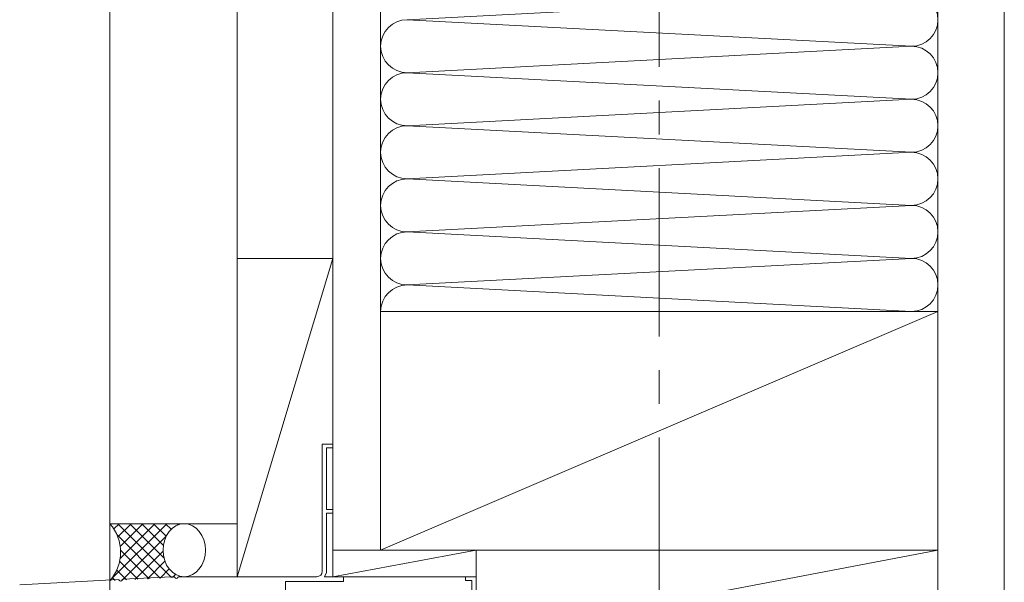
# Model space of a CAD drawing. Units: millimetres. Extents: x 0 to 1050, y -184 to 1485.
# Drawn here: x 400 to 585, y 1062 to 1168 of the extents above; entities that cross this region are included whole.
import ezdxf

# ---------------------------------------------------------------- set-up
doc = ezdxf.new("R2010")
doc.units = ezdxf.units.MM
doc.linetypes.add('CENTER', pattern=[50.8, 31.75, -6.35, 6.35, -6.35])
doc.layers.add('center line', color=3, linetype='CENTER', lineweight=13)
doc.layers.add('warema', color=7, linetype='Continuous', lineweight=20)

msp = doc.modelspace()

# ---------------------------------------------------------------- hatches: boundary and pattern name
at = {"layer": 'warema', "linetype": 'Continuous'}
h = msp.add_hatch(dxfattribs=at)
h.set_pattern_fill('ANSI37', color=256, scale=0.5, style=0)
h.set_pattern_definition([(45, (1388.3695, -20.0603), (-1.122532, 1.122532), []), (135, (1388.3695, -20.0603), (-1.122532, -1.122532), [])])
edge = h.paths.add_edge_path()
edge.add_ellipse((430.892, 1068.407), major_axis=(0, -5.001), ratio=0.7997734, start_angle=180, end_angle=360, ccw=False)
edge.add_line((430.892, 1073.409), (416.892, 1073.409))
edge.add_arc((410.645, 1068.024), 8.248, -40.75658, 40.75658, ccw=False)
edge.add_line((416.892, 1062.64), (430.892, 1063.406))

# ---------------------------------------------------------------- linework, layer by layer
at = {"layer": 'center line'}
msp.add_line((520.392, 600.694), (520.392, 1293.561), dxfattribs=at)
at = {"layer": 'warema', "ltscale": 1.5}
for p, q in [((416.892, 1073.409), (416.892, 1293.561)), ((440.892, 1063.406), (440.892, 1293.561)), ((458.892, 1088.405), (458.892, 1293.561)), ((467.892, 1113.405), (467.892, 1293.561)), ((572.892, 1293.561), (572.892, 1113.405)), ((585.392, 1053.405), (585.392, 1293.561)), ((467.892, 1068.405), (467.892, 1118.409)), ((458.892, 1113.405), (458.892, 1068.405)), ((467.892, 1068.405), (572.892, 1113.405)), ((572.892, 1113.405), (467.892, 1113.405)), ((572.892, 1068.405), (572.892, 1113.405)), ((485.892, 1068.405), (458.892, 1063.405)), ((485.892, 1068.405), (458.892, 1068.405)), ((458.892, 1063.405), (458.892, 1068.405)), ((467.892, 1068.405), (572.892, 1068.405)), ((485.892, 1068.405), (485.892, 1053.405)), ((485.892, 1063.405), (485.892, 1068.405)), ((494.892, 1053.597), (572.892, 1068.405)), ((572.892, 1053.405), (572.892, 1068.405)), ((485.892, 1063.405), (458.892, 1063.405))]:
    msp.add_line(p, q, dxfattribs=at)
at = {"layer": 'warema', "linetype": 'Continuous'}
for p, q in [((567.892, 1173.405), (472.892, 1168.405)), ((472.892, 1168.405), (567.892, 1163.405)), ((567.892, 1163.405), (472.892, 1158.405)), ((472.892, 1158.405), (567.892, 1153.405)), ((567.892, 1153.405), (472.892, 1148.405)), ((472.892, 1148.405), (567.892, 1143.405)), ((567.892, 1143.405), (472.892, 1138.405)), ((472.892, 1138.405), (567.892, 1133.405)), ((567.892, 1133.405), (472.892, 1128.405)), ((472.892, 1128.405), (567.892, 1123.405)), ((567.892, 1123.405), (472.892, 1118.405)), ((472.892, 1118.405), (567.892, 1113.405))]:
    msp.add_line(p, q, dxfattribs=at)
at = {"layer": 'warema'}
for p, q in [((458.892, 1123.406), (440.892, 1123.406)), ((440.892, 1063.406), (458.892, 1123.406)), ((456.891, 1064.406), (456.891, 1088.406)), ((456.891, 1088.406), (458.891, 1088.406)), ((457.691, 1087.706), (457.691, 1076.106)), ((458.891, 1087.706), (457.691, 1087.706)), ((458.891, 1088.406), (458.891, 1087.706)), ((457.691, 1076.106), (458.891, 1076.106)), ((458.891, 1076.106), (458.891, 1075.406)), ((457.691, 1075.406), (457.691, 1064.201)), ((458.891, 1075.406), (457.691, 1075.406)), ((416.892, 1073.409), (416.892, 891.756)), ((440.892, 1073.409), (416.892, 1073.409)), ((419.349, 1062.926), (428.521, 1063.406)), ((428.521, 1063.406), (428.933, 1063.406)), ((428.521, 1063.406), (428.521, 1063.406)), ((429.849, 1063.406), (455.891, 1063.406)), ((457.691, 1064.201), (457.32, 1063.406)), ((457.32, 1063.406), (460.891, 1063.406)), ((460.891, 1063.406), (460.891, 1062.506)), ((483.891, 1063.406), (485.891, 1063.406)), ((483.891, 1062.706), (483.891, 1063.406)), ((485.891, 1063.406), (485.891, 1050.006)), ((399.891, 1061.906), (418.433, 1062.878)), ((460.891, 1062.506), (449.991, 1062.506)), ((449.991, 1062.506), (449.991, 1055.006)), ((485.091, 1062.706), (483.891, 1062.706)), ((485.091, 1055.006), (485.091, 1062.706))]:
    msp.add_line(p, q, dxfattribs=at)
at = {"layer": 'warema', "ltscale": 0.5}
msp.add_line((458.892, 1063.405), (485.892, 1063.405), dxfattribs=at)
at = {"layer": 'warema', "linetype": 'Continuous'}
for centre, start, end in [((567.892, 1168.405), 270, 90), ((472.892, 1163.405), 90, 270), ((567.892, 1158.405), 270, 90), ((472.892, 1153.405), 90, 270), ((567.892, 1148.405), 270, 90), ((472.892, 1143.405), 90, 270), ((567.892, 1138.405), 270, 90), ((472.892, 1133.405), 90, 270), ((567.892, 1128.405), 270, 90), ((472.892, 1123.405), 90, 270), ((567.892, 1118.405), 270, 90), ((472.892, 1113.405), 90, 180)]:
    msp.add_arc(centre, 5, start, end, dxfattribs=at)
at = {"layer": 'warema'}
for centre, radius, start, end in [((410.645, 1068.024), 8.248, 319.24342, 40.75658), ((419.359, 1062.726), 0.2, 93, 159.42182), ((428.933, 1063.206), 0.2, 23.57818, 90), ((429.391, 1063.406), 0.3, 203.57818, 336.42182), ((429.849, 1063.206), 0.2, 90, 156.42182), ((455.891, 1064.406), 1, 270, 0), ((418.444, 1062.678), 0.2, 26.57818, 93), ((418.891, 1062.902), 0.3, 206.57818, 339.42182)]:
    msp.add_arc(centre, radius, start, end, dxfattribs=at)
msp.add_ellipse((430.892, 1068.407), major_axis=(0, -5.001), ratio=0.7997734, dxfattribs=at)

doc.saveas('drawing.dxf')
